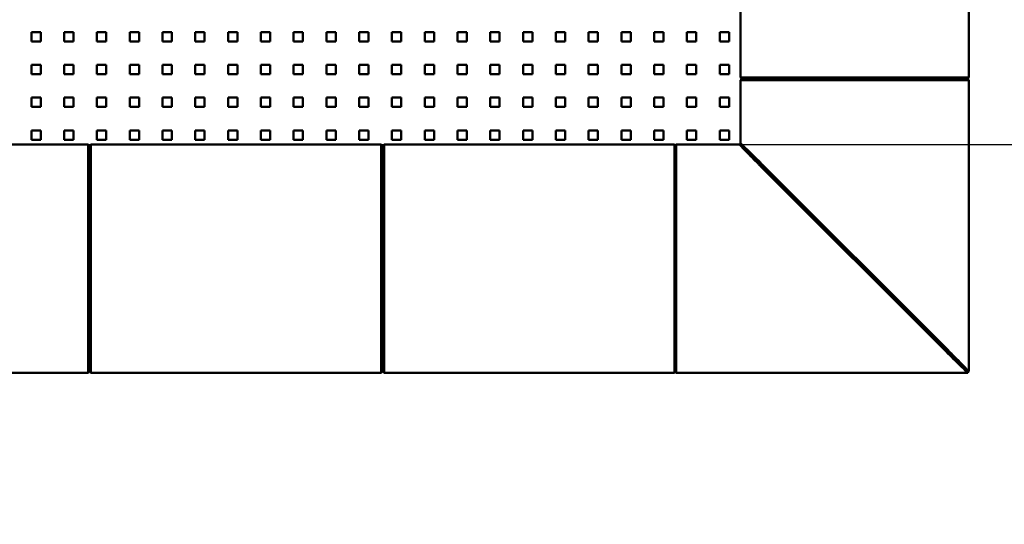
# Model space of a CAD drawing. Units: millimetres. Extents: x 0 to 31500, y 0 to 22275.
# Drawn here: x 8282 to 9964, y 3466 to 4328 of the extents above; entities that cross this region are included whole.
import ezdxf

# ---------------------------------------------------------------- set-up
doc = ezdxf.new("R2010")
doc.units = ezdxf.units.MM
doc.header["$LTSCALE"] = 75
doc.layers.add('Bemaßungen(DIN)', color=7, linetype='Continuous', lineweight=25)
doc.layers.add('Sichtbare Kanten(DIN)', color=7, linetype='Continuous', lineweight=50)
doc.styles.add('Aktuell-DIN', font='isocpeur.ttf')
doc.dimstyles.new('DIN - Mabeg', dxfattribs={"dimscale": 75, "dimtxt": 3.5, "dimasz": 3, "dimexe": 1.5, "dimexo": 0, "dimgap": 0.8, "dimtad": 1, "dimtoh": 1, "dimrnd": 1e-08, "dimtxsty": 'Aktuell-DIN', "dimblk": 'Filled-1', "dimcen": 0.09, "dimdle": 10, "dimclrd": 7, "dimclre": 7, "dimclrt": 7, "dimazin": 2, "dimtfac": 0.714286, "dimtmove": 0, "dimatfit": 3, "dimldrblk": 'Filled-2', "dimfxl": 1, "dimtolj": 1, "dimlwd": 25, "dimlwe": 25, "dimarcsym": 0})

# ---------------------------------------------------------------- blocks, each defined once
blk = doc.blocks.new('Filled-1')
at = {"color": 0}
for p, q in [((0, 0), (-1, 0.1667)), ((-1, 0.1667), (-1, -0.1667)), ((-1, 0), (0, 0)), ((-1, -0.1667), (0, 0))]:
    blk.add_line(p, q, dxfattribs=at)
at = {"color": 0, "flags": 128}
blk.add_lwpolyline([(-1, -0.1667), (0, 0), (-1, 0.1667), (-1, -0.1667)], dxfattribs=at)
at = {"color": 0}
blk.add_solid([(-1, -0.1667), (0, 0), (-1, 0.1667), (-1, -0.1667)], dxfattribs=at)
blk = doc.blocks.new('*D19')
at = {"layer": 'Bemaßungen(DIN)', "color": 7, "linetype": 'Continuous', "lineweight": 25, "transparency": 16777216}
for p, q in [((6543, 4114.6), (10597.8, 4114.6)), ((10485.3, 3889.6), (10485.3, 2339.6))]:
    blk.add_line(p, q, dxfattribs=at)
at = {"layer": 'Defpoints', "color": 0, "linetype": 'Continuous', "transparency": 16777216}
for p in [(6543, 4114.6), (6250.9, 2114.6), (10485.3, 2114.6)]:
    blk.add_point(p, dxfattribs=at)
at = {"layer": 'Bemaßungen(DIN)', "color": 7, "linetype": 'Continuous', "lineweight": 25, "transparency": 16777216, "xscale": 225, "yscale": 225, "zscale": 225}
for p, rotation in [((10485.3, 4114.6), 90), ((10485.3, 2114.6), 270)]:
    blk.add_blockref('Filled-1', p, dxfattribs=dict(at, rotation=rotation))
at = {"layer": 'Bemaßungen(DIN)', "color": 7, "linetype": 'Continuous', "lineweight": 25, "transparency": 16777216, "insert": (10162.6, 2445.2), "char_height": 262.5, "attachment_point": 1, "rotation": 90, "style": 'Aktuell-DIN'}
blk.add_mtext('\\A1;\\fISOCPEUR|b0|i0;\\H262.5000;min 2000', dxfattribs=at)
blk = doc.blocks.new('Filled-2')
at = {"color": 0}
for p, q in [((0, 0), (-1, 0.1429)), ((-1, 0.1429), (-1, -0.1429)), ((-1, 0), (0, 0)), ((-1, -0.1429), (0, 0))]:
    blk.add_line(p, q, dxfattribs=at)
at = {"color": 0, "flags": 128}
blk.add_lwpolyline([(-1, -0.1429), (0, 0), (-1, 0.1429), (-1, -0.1429)], dxfattribs=at)
at = {"color": 0}
blk.add_solid([(-1, -0.1429), (0, 0), (-1, 0.1429), (-1, -0.1429)], dxfattribs=at)

msp = doc.modelspace()

# ---------------------------------------------------------------- linework, layer by layer
at = {"layer": 'Sichtbare Kanten(DIN)'}
for p, q in [((9513.996, 4229.055), (9513.996, 4520.055)), ((9903.996, 4229.055), (9903.996, 4520.055)), ((8318.171, 4306.805), (8302.171, 4306.805)), ((8302.171, 4306.805), (8302.171, 4290.805)), ((8318.171, 4306.805), (8318.171, 4290.805)), ((8374.171, 4306.805), (8358.171, 4306.805)), ((8358.171, 4306.805), (8358.171, 4290.805)), ((8374.171, 4306.805), (8374.171, 4290.805)), ((8430.171, 4306.805), (8414.171, 4306.805)), ((8414.171, 4306.805), (8414.171, 4290.805)), ((8430.171, 4306.805), (8430.171, 4290.805)), ((8486.171, 4306.805), (8470.171, 4306.805)), ((8470.171, 4306.805), (8470.171, 4290.805)), ((8486.171, 4306.805), (8486.171, 4290.805)), ((8542.171, 4306.805), (8526.171, 4306.805)), ((8526.171, 4306.805), (8526.171, 4290.805)), ((8542.171, 4306.805), (8542.171, 4290.805)), ((8598.171, 4306.805), (8582.171, 4306.805)), ((8582.171, 4306.805), (8582.171, 4290.805)), ((8598.171, 4306.805), (8598.171, 4290.805)), ((8654.171, 4306.805), (8638.171, 4306.805)), ((8638.171, 4306.805), (8638.171, 4290.805)), ((8654.171, 4306.805), (8654.171, 4290.805)), ((8710.171, 4306.805), (8694.171, 4306.805)), ((8694.171, 4306.805), (8694.171, 4290.805)), ((8710.171, 4306.805), (8710.171, 4290.805)), ((8766.171, 4306.805), (8750.171, 4306.805)), ((8750.171, 4306.805), (8750.171, 4290.805)), ((8766.171, 4306.805), (8766.171, 4290.805)), ((8822.171, 4306.805), (8806.171, 4306.805)), ((8806.171, 4306.805), (8806.171, 4290.805)), ((8822.171, 4306.805), (8822.171, 4290.805)), ((8878.171, 4306.805), (8862.171, 4306.805)), ((8862.171, 4306.805), (8862.171, 4290.805)), ((8878.171, 4306.805), (8878.171, 4290.805)), ((8934.171, 4306.805), (8918.171, 4306.805)), ((8918.171, 4306.805), (8918.171, 4290.805)), ((8934.171, 4306.805), (8934.171, 4290.805)), ((8990.171, 4306.805), (8974.171, 4306.805)), ((8974.171, 4306.805), (8974.171, 4290.805)), ((8990.171, 4306.805), (8990.171, 4290.805)), ((9046.171, 4306.805), (9030.171, 4306.805)), ((9030.171, 4306.805), (9030.171, 4290.805)), ((9046.171, 4306.805), (9046.171, 4290.805)), ((9102.171, 4306.805), (9086.171, 4306.805)), ((9086.171, 4306.805), (9086.171, 4290.805)), ((9102.171, 4306.805), (9102.171, 4290.805)), ((9158.171, 4306.805), (9142.171, 4306.805)), ((9142.171, 4306.805), (9142.171, 4290.805)), ((9158.171, 4306.805), (9158.171, 4290.805)), ((9214.171, 4306.805), (9198.171, 4306.805)), ((9198.171, 4306.805), (9198.171, 4290.805)), ((9214.171, 4306.805), (9214.171, 4290.805)), ((9270.171, 4306.805), (9254.171, 4306.805)), ((9254.171, 4306.805), (9254.171, 4290.805)), ((9270.171, 4306.805), (9270.171, 4290.805)), ((9326.171, 4306.805), (9310.171, 4306.805)), ((9310.171, 4306.805), (9310.171, 4290.805)), ((9326.171, 4306.805), (9326.171, 4290.805)), ((9382.171, 4306.805), (9366.171, 4306.805)), ((9366.171, 4306.805), (9366.171, 4290.805)), ((9382.171, 4306.805), (9382.171, 4290.805)), ((9438.171, 4306.805), (9422.171, 4306.805)), ((9422.171, 4306.805), (9422.171, 4290.805)), ((9438.171, 4306.805), (9438.171, 4290.805)), ((9494.171, 4306.805), (9478.171, 4306.805)), ((9478.171, 4306.805), (9478.171, 4290.805)), ((9494.171, 4306.805), (9494.171, 4290.805)), ((8302.171, 4290.805), (8318.171, 4290.805)), ((8358.171, 4290.805), (8374.171, 4290.805)), ((8414.171, 4290.805), (8430.171, 4290.805)), ((8470.171, 4290.805), (8486.171, 4290.805)), ((8526.171, 4290.805), (8542.171, 4290.805)), ((8582.171, 4290.805), (8598.171, 4290.805)), ((8638.171, 4290.805), (8654.171, 4290.805)), ((8694.171, 4290.805), (8710.171, 4290.805)), ((8750.171, 4290.805), (8766.171, 4290.805)), ((8806.171, 4290.805), (8822.171, 4290.805)), ((8862.171, 4290.805), (8878.171, 4290.805)), ((8918.171, 4290.805), (8934.171, 4290.805)), ((8974.171, 4290.805), (8990.171, 4290.805)), ((9030.171, 4290.805), (9046.171, 4290.805)), ((9086.171, 4290.805), (9102.171, 4290.805)), ((9142.171, 4290.805), (9158.171, 4290.805)), ((9198.171, 4290.805), (9214.171, 4290.805)), ((9254.171, 4290.805), (9270.171, 4290.805)), ((9310.171, 4290.805), (9326.171, 4290.805)), ((9366.171, 4290.805), (9382.171, 4290.805)), ((9422.171, 4290.805), (9438.171, 4290.805)), ((9478.171, 4290.805), (9494.171, 4290.805)), ((8318.171, 4250.805), (8302.171, 4250.805)), ((8302.171, 4250.805), (8302.171, 4234.805)), ((8318.171, 4250.805), (8318.171, 4234.805)), ((8374.171, 4250.805), (8358.171, 4250.805)), ((8358.171, 4250.805), (8358.171, 4234.805)), ((8374.171, 4250.805), (8374.171, 4234.805)), ((8430.171, 4250.805), (8414.171, 4250.805)), ((8414.171, 4250.805), (8414.171, 4234.805)), ((8430.171, 4250.805), (8430.171, 4234.805)), ((8486.171, 4250.805), (8470.171, 4250.805)), ((8470.171, 4250.805), (8470.171, 4234.805)), ((8486.171, 4250.805), (8486.171, 4234.805)), ((8542.171, 4250.805), (8526.171, 4250.805)), ((8526.171, 4250.805), (8526.171, 4234.805)), ((8542.171, 4250.805), (8542.171, 4234.805)), ((8598.171, 4250.805), (8582.171, 4250.805)), ((8582.171, 4250.805), (8582.171, 4234.805)), ((8598.171, 4250.805), (8598.171, 4234.805)), ((8654.171, 4250.805), (8638.171, 4250.805)), ((8638.171, 4250.805), (8638.171, 4234.805)), ((8654.171, 4250.805), (8654.171, 4234.805)), ((8710.171, 4250.805), (8694.171, 4250.805)), ((8694.171, 4250.805), (8694.171, 4234.805)), ((8710.171, 4250.805), (8710.171, 4234.805)), ((8766.171, 4250.805), (8750.171, 4250.805)), ((8750.171, 4250.805), (8750.171, 4234.805)), ((8766.171, 4250.805), (8766.171, 4234.805)), ((8822.171, 4250.805), (8806.171, 4250.805)), ((8806.171, 4250.805), (8806.171, 4234.805)), ((8822.171, 4250.805), (8822.171, 4234.805)), ((8878.171, 4250.805), (8862.171, 4250.805)), ((8862.171, 4250.805), (8862.171, 4234.805)), ((8878.171, 4250.805), (8878.171, 4234.805)), ((8934.171, 4250.805), (8918.171, 4250.805)), ((8918.171, 4250.805), (8918.171, 4234.805)), ((8934.171, 4250.805), (8934.171, 4234.805)), ((8990.171, 4250.805), (8974.171, 4250.805)), ((8974.171, 4250.805), (8974.171, 4234.805)), ((8990.171, 4250.805), (8990.171, 4234.805)), ((9046.171, 4250.805), (9030.171, 4250.805)), ((9030.171, 4250.805), (9030.171, 4234.805)), ((9046.171, 4250.805), (9046.171, 4234.805)), ((9102.171, 4250.805), (9086.171, 4250.805)), ((9086.171, 4250.805), (9086.171, 4234.805)), ((9102.171, 4250.805), (9102.171, 4234.805)), ((9158.171, 4250.805), (9142.171, 4250.805)), ((9142.171, 4250.805), (9142.171, 4234.805)), ((9158.171, 4250.805), (9158.171, 4234.805)), ((9214.171, 4250.805), (9198.171, 4250.805)), ((9198.171, 4250.805), (9198.171, 4234.805)), ((9214.171, 4250.805), (9214.171, 4234.805)), ((9270.171, 4250.805), (9254.171, 4250.805)), ((9254.171, 4250.805), (9254.171, 4234.805)), ((9270.171, 4250.805), (9270.171, 4234.805)), ((9326.171, 4250.805), (9310.171, 4250.805)), ((9310.171, 4250.805), (9310.171, 4234.805)), ((9326.171, 4250.805), (9326.171, 4234.805)), ((9382.171, 4250.805), (9366.171, 4250.805)), ((9366.171, 4250.805), (9366.171, 4234.805)), ((9382.171, 4250.805), (9382.171, 4234.805)), ((9438.171, 4250.805), (9422.171, 4250.805)), ((9422.171, 4250.805), (9422.171, 4234.805)), ((9438.171, 4250.805), (9438.171, 4234.805)), ((9494.171, 4250.805), (9478.171, 4250.805)), ((9478.171, 4250.805), (9478.171, 4234.805)), ((9494.171, 4250.805), (9494.171, 4234.805)), ((8302.171, 4234.805), (8318.171, 4234.805)), ((8358.171, 4234.805), (8374.171, 4234.805)), ((8414.171, 4234.805), (8430.171, 4234.805)), ((8470.171, 4234.805), (8486.171, 4234.805)), ((8526.171, 4234.805), (8542.171, 4234.805)), ((8582.171, 4234.805), (8598.171, 4234.805)), ((8638.171, 4234.805), (8654.171, 4234.805)), ((8694.171, 4234.805), (8710.171, 4234.805)), ((8750.171, 4234.805), (8766.171, 4234.805)), ((8806.171, 4234.805), (8822.171, 4234.805)), ((8862.171, 4234.805), (8878.171, 4234.805)), ((8918.171, 4234.805), (8934.171, 4234.805)), ((8974.171, 4234.805), (8990.171, 4234.805)), ((9030.171, 4234.805), (9046.171, 4234.805)), ((9086.171, 4234.805), (9102.171, 4234.805)), ((9142.171, 4234.805), (9158.171, 4234.805)), ((9198.171, 4234.805), (9214.171, 4234.805)), ((9254.171, 4234.805), (9270.171, 4234.805)), ((9310.171, 4234.805), (9326.171, 4234.805)), ((9366.171, 4234.805), (9382.171, 4234.805)), ((9422.171, 4234.805), (9438.171, 4234.805)), ((9478.171, 4234.805), (9494.171, 4234.805)), ((9513.996, 4229.055), (9548.996, 4229.055)), ((9513.996, 4229.055), (9515.996, 4227.055)), ((9513.996, 4224.555), (9515.996, 4226.555)), ((9513.996, 4224.555), (9513.996, 4116.555)), ((9548.996, 4224.555), (9513.996, 4224.555)), ((9548.996, 4227.055), (9515.996, 4227.055)), ((9515.996, 4226.555), (9548.996, 4226.555)), ((9868.996, 4229.055), (9548.996, 4229.055)), ((9548.996, 4227.055), (9868.996, 4227.055)), ((9868.996, 4226.555), (9548.996, 4226.555)), ((9548.996, 4224.555), (9868.996, 4224.555)), ((9554.171, 4226.555), (9554.171, 4227.055)), ((9768.966, 4226.555), (9768.966, 4227.055)), ((9868.996, 4229.055), (9903.996, 4229.055)), ((9901.996, 4227.055), (9868.996, 4227.055)), ((9868.996, 4226.555), (9901.996, 4226.555)), ((9903.996, 4224.555), (9868.996, 4224.555)), ((9888.966, 4226.555), (9888.966, 4227.055)), ((9903.996, 4229.055), (9901.996, 4227.055)), ((9903.996, 4224.555), (9901.996, 4226.555)), ((9903.996, 4224.555), (9903.996, 3726.555)), ((8318.171, 4194.805), (8302.171, 4194.805)), ((8302.171, 4194.805), (8302.171, 4178.805)), ((8318.171, 4194.805), (8318.171, 4178.805)), ((8374.171, 4194.805), (8358.171, 4194.805)), ((8358.171, 4194.805), (8358.171, 4178.805)), ((8374.171, 4194.805), (8374.171, 4178.805)), ((8430.171, 4194.805), (8414.171, 4194.805)), ((8414.171, 4194.805), (8414.171, 4178.805)), ((8430.171, 4194.805), (8430.171, 4178.805)), ((8486.171, 4194.805), (8470.171, 4194.805)), ((8470.171, 4194.805), (8470.171, 4178.805)), ((8486.171, 4194.805), (8486.171, 4178.805)), ((8542.171, 4194.805), (8526.171, 4194.805)), ((8526.171, 4194.805), (8526.171, 4178.805)), ((8542.171, 4194.805), (8542.171, 4178.805)), ((8598.171, 4194.805), (8582.171, 4194.805)), ((8582.171, 4194.805), (8582.171, 4178.805)), ((8598.171, 4194.805), (8598.171, 4178.805)), ((8654.171, 4194.805), (8638.171, 4194.805)), ((8638.171, 4194.805), (8638.171, 4178.805)), ((8654.171, 4194.805), (8654.171, 4178.805)), ((8710.171, 4194.805), (8694.171, 4194.805)), ((8694.171, 4194.805), (8694.171, 4178.805)), ((8710.171, 4194.805), (8710.171, 4178.805)), ((8766.171, 4194.805), (8750.171, 4194.805)), ((8750.171, 4194.805), (8750.171, 4178.805)), ((8766.171, 4194.805), (8766.171, 4178.805)), ((8822.171, 4194.805), (8806.171, 4194.805)), ((8806.171, 4194.805), (8806.171, 4178.805)), ((8822.171, 4194.805), (8822.171, 4178.805)), ((8878.171, 4194.805), (8862.171, 4194.805)), ((8862.171, 4194.805), (8862.171, 4178.805)), ((8878.171, 4194.805), (8878.171, 4178.805)), ((8934.171, 4194.805), (8918.171, 4194.805)), ((8918.171, 4194.805), (8918.171, 4178.805)), ((8934.171, 4194.805), (8934.171, 4178.805)), ((8990.171, 4194.805), (8974.171, 4194.805)), ((8974.171, 4194.805), (8974.171, 4178.805)), ((8990.171, 4194.805), (8990.171, 4178.805)), ((9046.171, 4194.805), (9030.171, 4194.805)), ((9030.171, 4194.805), (9030.171, 4178.805)), ((9046.171, 4194.805), (9046.171, 4178.805)), ((9102.171, 4194.805), (9086.171, 4194.805)), ((9086.171, 4194.805), (9086.171, 4178.805)), ((9102.171, 4194.805), (9102.171, 4178.805)), ((9158.171, 4194.805), (9142.171, 4194.805)), ((9142.171, 4194.805), (9142.171, 4178.805)), ((9158.171, 4194.805), (9158.171, 4178.805)), ((9214.171, 4194.805), (9198.171, 4194.805)), ((9198.171, 4194.805), (9198.171, 4178.805)), ((9214.171, 4194.805), (9214.171, 4178.805)), ((9270.171, 4194.805), (9254.171, 4194.805)), ((9254.171, 4194.805), (9254.171, 4178.805)), ((9270.171, 4194.805), (9270.171, 4178.805)), ((9326.171, 4194.805), (9310.171, 4194.805)), ((9310.171, 4194.805), (9310.171, 4178.805)), ((9326.171, 4194.805), (9326.171, 4178.805)), ((9382.171, 4194.805), (9366.171, 4194.805)), ((9366.171, 4194.805), (9366.171, 4178.805)), ((9382.171, 4194.805), (9382.171, 4178.805)), ((9438.171, 4194.805), (9422.171, 4194.805)), ((9422.171, 4194.805), (9422.171, 4178.805)), ((9438.171, 4194.805), (9438.171, 4178.805)), ((9494.171, 4194.805), (9478.171, 4194.805)), ((9478.171, 4194.805), (9478.171, 4178.805)), ((9494.171, 4194.805), (9494.171, 4178.805)), ((8302.171, 4178.805), (8318.171, 4178.805)), ((8358.171, 4178.805), (8374.171, 4178.805)), ((8414.171, 4178.805), (8430.171, 4178.805)), ((8470.171, 4178.805), (8486.171, 4178.805)), ((8526.171, 4178.805), (8542.171, 4178.805)), ((8582.171, 4178.805), (8598.171, 4178.805)), ((8638.171, 4178.805), (8654.171, 4178.805)), ((8694.171, 4178.805), (8710.171, 4178.805)), ((8750.171, 4178.805), (8766.171, 4178.805)), ((8806.171, 4178.805), (8822.171, 4178.805)), ((8862.171, 4178.805), (8878.171, 4178.805)), ((8918.171, 4178.805), (8934.171, 4178.805)), ((8974.171, 4178.805), (8990.171, 4178.805)), ((9030.171, 4178.805), (9046.171, 4178.805)), ((9086.171, 4178.805), (9102.171, 4178.805)), ((9142.171, 4178.805), (9158.171, 4178.805)), ((9198.171, 4178.805), (9214.171, 4178.805)), ((9254.171, 4178.805), (9270.171, 4178.805)), ((9310.171, 4178.805), (9326.171, 4178.805)), ((9366.171, 4178.805), (9382.171, 4178.805)), ((9422.171, 4178.805), (9438.171, 4178.805)), ((9478.171, 4178.805), (9494.171, 4178.805)), ((8318.171, 4138.805), (8302.171, 4138.805)), ((8302.171, 4138.805), (8302.171, 4122.805)), ((8318.171, 4138.805), (8318.171, 4122.805)), ((8374.171, 4138.805), (8358.171, 4138.805)), ((8358.171, 4138.805), (8358.171, 4122.805)), ((8374.171, 4138.805), (8374.171, 4122.805)), ((8430.171, 4138.805), (8414.171, 4138.805)), ((8414.171, 4138.805), (8414.171, 4122.805)), ((8430.171, 4138.805), (8430.171, 4122.805)), ((8486.171, 4138.805), (8470.171, 4138.805)), ((8470.171, 4138.805), (8470.171, 4122.805)), ((8486.171, 4138.805), (8486.171, 4122.805)), ((8542.171, 4138.805), (8526.171, 4138.805)), ((8526.171, 4138.805), (8526.171, 4122.805)), ((8542.171, 4138.805), (8542.171, 4122.805)), ((8598.171, 4138.805), (8582.171, 4138.805)), ((8582.171, 4138.805), (8582.171, 4122.805)), ((8598.171, 4138.805), (8598.171, 4122.805)), ((8654.171, 4138.805), (8638.171, 4138.805)), ((8638.171, 4138.805), (8638.171, 4122.805)), ((8654.171, 4138.805), (8654.171, 4122.805)), ((8710.171, 4138.805), (8694.171, 4138.805)), ((8694.171, 4138.805), (8694.171, 4122.805)), ((8710.171, 4138.805), (8710.171, 4122.805)), ((8766.171, 4138.805), (8750.171, 4138.805)), ((8750.171, 4138.805), (8750.171, 4122.805)), ((8766.171, 4138.805), (8766.171, 4122.805)), ((8822.171, 4138.805), (8806.171, 4138.805)), ((8806.171, 4138.805), (8806.171, 4122.805)), ((8822.171, 4138.805), (8822.171, 4122.805)), ((8878.171, 4138.805), (8862.171, 4138.805)), ((8862.171, 4138.805), (8862.171, 4122.805)), ((8878.171, 4138.805), (8878.171, 4122.805)), ((8934.171, 4138.805), (8918.171, 4138.805)), ((8918.171, 4138.805), (8918.171, 4122.805)), ((8934.171, 4138.805), (8934.171, 4122.805)), ((8990.171, 4138.805), (8974.171, 4138.805)), ((8974.171, 4138.805), (8974.171, 4122.805)), ((8990.171, 4138.805), (8990.171, 4122.805)), ((9046.171, 4138.805), (9030.171, 4138.805)), ((9030.171, 4138.805), (9030.171, 4122.805)), ((9046.171, 4138.805), (9046.171, 4122.805)), ((9102.171, 4138.805), (9086.171, 4138.805)), ((9086.171, 4138.805), (9086.171, 4122.805)), ((9102.171, 4138.805), (9102.171, 4122.805)), ((9158.171, 4138.805), (9142.171, 4138.805)), ((9142.171, 4138.805), (9142.171, 4122.805)), ((9158.171, 4138.805), (9158.171, 4122.805)), ((9214.171, 4138.805), (9198.171, 4138.805)), ((9198.171, 4138.805), (9198.171, 4122.805)), ((9214.171, 4138.805), (9214.171, 4122.805)), ((9270.171, 4138.805), (9254.171, 4138.805)), ((9254.171, 4138.805), (9254.171, 4122.805)), ((9270.171, 4138.805), (9270.171, 4122.805)), ((9326.171, 4138.805), (9310.171, 4138.805)), ((9310.171, 4138.805), (9310.171, 4122.805)), ((9326.171, 4138.805), (9326.171, 4122.805)), ((9382.171, 4138.805), (9366.171, 4138.805)), ((9366.171, 4138.805), (9366.171, 4122.805)), ((9382.171, 4138.805), (9382.171, 4122.805)), ((9438.171, 4138.805), (9422.171, 4138.805)), ((9422.171, 4138.805), (9422.171, 4122.805)), ((9438.171, 4138.805), (9438.171, 4122.805)), ((9494.171, 4138.805), (9478.171, 4138.805)), ((9478.171, 4138.805), (9478.171, 4122.805)), ((9494.171, 4138.805), (9494.171, 4122.805)), ((8302.171, 4122.805), (8318.171, 4122.805)), ((8358.171, 4122.805), (8374.171, 4122.805)), ((8414.171, 4122.805), (8430.171, 4122.805)), ((8470.171, 4122.805), (8486.171, 4122.805)), ((8526.171, 4122.805), (8542.171, 4122.805)), ((8582.171, 4122.805), (8598.171, 4122.805)), ((8638.171, 4122.805), (8654.171, 4122.805)), ((8694.171, 4122.805), (8710.171, 4122.805)), ((8750.171, 4122.805), (8766.171, 4122.805)), ((8806.171, 4122.805), (8822.171, 4122.805)), ((8862.171, 4122.805), (8878.171, 4122.805)), ((8918.171, 4122.805), (8934.171, 4122.805)), ((8974.171, 4122.805), (8990.171, 4122.805)), ((9030.171, 4122.805), (9046.171, 4122.805)), ((9086.171, 4122.805), (9102.171, 4122.805)), ((9142.171, 4122.805), (9158.171, 4122.805)), ((9198.171, 4122.805), (9214.171, 4122.805)), ((9254.171, 4122.805), (9270.171, 4122.805)), ((9310.171, 4122.805), (9326.171, 4122.805)), ((9366.171, 4122.805), (9382.171, 4122.805)), ((9422.171, 4122.805), (9438.171, 4122.805)), ((9478.171, 4122.805), (9494.171, 4122.805)), ((7902.996, 4114.555), (8398.996, 4114.555)), ((8398.996, 4114.555), (8400.996, 4112.555)), ((8398.996, 4079.555), (8398.996, 4114.555)), ((8400.996, 4112.555), (8400.996, 4079.555)), ((8403.996, 4114.555), (8401.996, 4112.555)), ((8401.996, 4079.555), (8401.996, 4112.555)), ((8403.996, 4114.555), (8403.996, 4079.555)), ((8403.996, 4114.555), (8899.996, 4114.555)), ((8899.996, 4114.555), (8901.996, 4112.555)), ((8899.996, 4079.555), (8899.996, 4114.555)), ((8901.996, 4112.555), (8901.996, 4079.555)), ((8904.996, 4114.555), (8902.996, 4112.555)), ((8902.996, 4079.555), (8902.996, 4112.555)), ((8904.996, 4114.555), (8904.996, 4079.555)), ((8904.996, 4114.555), (9400.996, 4114.555)), ((9400.996, 4114.555), (9402.496, 4113.055)), ((9400.996, 4079.555), (9400.996, 4114.555)), ((9403.996, 4114.555), (9402.496, 4113.055)), ((9403.996, 4114.555), (9511.996, 4114.555)), ((9403.996, 4114.555), (9403.996, 4079.555)), ((9515.41, 4113.141), (9511.996, 4114.555)), ((9515.41, 4113.141), (9513.996, 4116.555)), ((9515.41, 4113.141), (9547.623, 4080.929)), ((9547.623, 4080.929), (9515.41, 4113.141)), ((8398.996, 4079.555), (8398.996, 3759.555)), ((8400.996, 3759.555), (8400.996, 4079.555)), ((8400.996, 4072.805), (8401.996, 4072.805)), ((8401.996, 4079.555), (8401.996, 3759.555)), ((8403.996, 3759.555), (8403.996, 4079.555)), ((8899.996, 4079.555), (8899.996, 3759.555)), ((8901.996, 3759.555), (8901.996, 4079.555)), ((8901.996, 4072.805), (8902.996, 4072.805)), ((8902.996, 4079.555), (8902.996, 3759.555)), ((8904.996, 3759.555), (8904.996, 4079.555)), ((9400.996, 4079.555), (9400.996, 3759.555)), ((9403.996, 3759.555), (9403.996, 4079.555)), ((9547.582, 4078.141), (9866.168, 3759.555)), ((9547.623, 4080.929), (9548.996, 4079.555)), ((9548.996, 4079.555), (9547.623, 4080.929)), ((9548.996, 4079.555), (9867.582, 3760.97)), ((9867.582, 3760.97), (9548.996, 4079.555)), ((9868.996, 3762.384), (9550.41, 4080.97)), ((8398.996, 3724.555), (8398.996, 3759.555)), ((8400.996, 3759.555), (8400.996, 3726.555)), ((8401.996, 3726.555), (8401.996, 3759.555)), ((8403.996, 3759.555), (8403.996, 3724.555)), ((8899.996, 3724.555), (8899.996, 3759.555)), ((8901.996, 3759.555), (8901.996, 3726.555)), ((8902.996, 3726.555), (8902.996, 3759.555)), ((8904.996, 3759.555), (8904.996, 3724.555)), ((9400.996, 3724.555), (9400.996, 3759.555)), ((9403.996, 3759.555), (9403.996, 3724.555)), ((9867.582, 3760.97), (9868.996, 3759.555)), ((9868.996, 3759.555), (9867.582, 3760.97)), ((9868.996, 3759.555), (9902.582, 3725.97)), ((9902.582, 3725.97), (9868.996, 3759.555)), ((8400.996, 3742.805), (8401.996, 3742.805)), ((8901.996, 3742.805), (8902.996, 3742.805)), ((7902.996, 3724.555), (8398.996, 3724.555)), ((8398.996, 3724.555), (8400.996, 3726.555)), ((8403.996, 3724.555), (8401.996, 3726.555)), ((8403.996, 3724.555), (8899.996, 3724.555)), ((8899.996, 3724.555), (8901.996, 3726.555)), ((8904.996, 3724.555), (8902.996, 3726.555)), ((8904.996, 3724.555), (9400.996, 3724.555)), ((9400.996, 3724.555), (9402.496, 3726.055)), ((9403.996, 3724.555), (9402.496, 3726.055)), ((9403.996, 3724.555), (9901.996, 3724.555)), ((9902.582, 3725.97), (9901.996, 3724.555)), ((9902.582, 3725.97), (9903.996, 3726.555))]:
    msp.add_line(p, q, dxfattribs=at)
for points, knots in [([(9511.996, 4114.555), (9511.996, 4114.555), (9512.07, 4114.477), (9512.705, 4113.806), (9514.008, 4112.43), (9517.734, 4108.532), (9519.975, 4106.199), (9522.614, 4103.474), (9525.253, 4100.75), (9528.29, 4097.634), (9535.533, 4090.255), (9539.852, 4085.888), (9544.879, 4080.846), (9545.523, 4080.201), (9546.168, 4079.555)], [-3.14159265, -3.14159265, -3.14159265, -3.14159265, -3.03221577, -3.03221577, -2.66921345, -2.66921345, -2.35619449, -2.35619449, -2.35619449, -2.04317553, -2.04317553, -1.66644506, -1.66644506, -1.61119281, -1.61119281, -1.61119281, -1.61119281]), ([(9548.996, 4082.384), (9548.351, 4083.028), (9547.705, 4083.672), (9542.663, 4088.699), (9538.297, 4093.018), (9530.918, 4100.261), (9527.802, 4103.298), (9525.077, 4105.937), (9522.352, 4108.576), (9520.019, 4110.818), (9516.121, 4114.544), (9514.745, 4115.846), (9514.074, 4116.482), (9513.996, 4116.555), (9513.996, 4116.555)], [1.61119281, 1.61119281, 1.61119281, 1.61119281, 1.66644506, 1.66644506, 2.04317553, 2.04317553, 2.35619449, 2.35619449, 2.35619449, 2.66921345, 2.66921345, 3.03221577, 3.03221577, 3.14159265, 3.14159265, 3.14159265, 3.14159265]), ([(9546.168, 4079.555), (9546.403, 4079.32), (9546.639, 4079.084), (9547.11, 4078.613), (9547.346, 4078.377), (9547.582, 4078.141)], [-1.6111928059, -1.6111928059, -1.6111928059, -1.6111928059, -1.5909945663, -1.5909945663, -1.5707963268, -1.5707963268, -1.5707963268, -1.5707963268]), ([(9550.41, 4080.97), (9550.175, 4081.205), (9549.939, 4081.441), (9549.468, 4081.912), (9549.232, 4082.148), (9548.996, 4082.384)], [1.5707963268, 1.5707963268, 1.5707963268, 1.5707963268, 1.5909945663, 1.5909945663, 1.6111928059, 1.6111928059, 1.6111928059, 1.6111928059]), ([(9866.168, 3759.555), (9866.403, 3759.32), (9866.639, 3759.084), (9867.11, 3758.613), (9867.346, 3758.377), (9867.582, 3758.141)], [4.961879503, 4.961879503, 4.961879503, 4.961879503, 5.061879503, 5.061879503, 5.161879503, 5.161879503, 5.161879503, 5.161879503]), ([(9867.582, 3758.141), (9868.636, 3757.088), (9869.689, 3756.038), (9875.108, 3750.644), (9879.384, 3746.42), (9886.547, 3739.4), (9889.545, 3736.485), (9892.112, 3734.004), (9894.679, 3731.523), (9896.814, 3729.477), (9900.255, 3726.197), (9901.401, 3725.117), (9901.936, 3724.612), (9901.996, 3724.555), (9901.996, 3724.555)], [1.57079633, 1.57079633, 1.57079633, 1.57079633, 1.66114416, 1.66114416, 2.03799644, 2.03799644, 2.35619449, 2.35619449, 2.35619449, 2.67439254, 2.67439254, 3.03737017, 3.03737017, 3.14159265, 3.14159265, 3.14159265, 3.14159265]), ([(9870.41, 3760.97), (9870.174, 3761.205), (9869.939, 3761.441), (9869.467, 3761.913), (9869.232, 3762.148), (9868.996, 3762.384)], [-44.052752468, -44.052752468, -44.052752468, -44.052752468, -43.952752468, -43.952752468, -43.852752468, -43.852752468, -43.852752468, -43.852752468]), ([(9903.996, 3726.555), (9903.996, 3726.555), (9903.94, 3726.615), (9903.435, 3727.151), (9902.354, 3728.296), (9899.074, 3731.737), (9897.029, 3733.872), (9894.548, 3736.44), (9892.067, 3739.007), (9889.151, 3742.005), (9882.131, 3749.167), (9877.908, 3753.444), (9872.514, 3758.862), (9871.463, 3759.916), (9870.41, 3760.97)], [-3.14159265, -3.14159265, -3.14159265, -3.14159265, -3.03737017, -3.03737017, -2.67439254, -2.67439254, -2.35619449, -2.35619449, -2.35619449, -2.03799644, -2.03799644, -1.66114416, -1.66114416, -1.57079633, -1.57079633, -1.57079633, -1.57079633])]:
    msp.add_open_spline(points, degree=3, knots=knots, dxfattribs=at)

# ---------------------------------------------------------------- dimensions: what is measured, and where the dimension line sits
at = {"layer": 'Bemaßungen(DIN)', "color": 7, "linetype": 'Continuous', "lineweight": 25}
dim = msp.add_linear_dim(base=(10485.258, 2114.555), p1=(6542.964, 4114.555), p2=(6250.904, 2114.555), angle=270, text='\\fISOCPEUR|b0|i0;\\H262.5000;min <>', dimstyle='DIN - Mabeg', override={"dimgap": 0.8, "dimtoh": 0, "dimdec": 2, "dimse2": 1, "dimtol": 0, "dimlim": 0, "dimtp": 0, "dimtm": 0, "dimtdec": 2, "dimtofl": 0, "dimatfit": 1}, dxfattribs=at)
dim.commit()
dim.dimension.update_dxf_attribs({"geometry": '*D19', "text_midpoint": (10485.258, 3114.555), "dimtype": 160})

doc.saveas('drawing.dxf')
